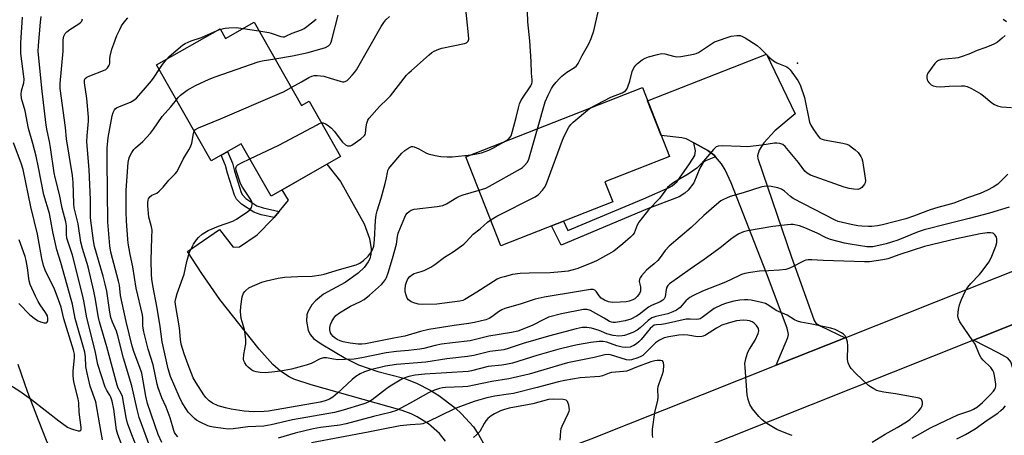
# Model space of a CAD drawing. Units: inches. Extents: x 1261768 to 1267768, y 561450 to 565451.
# Drawn here: x 1263583 to 1263930, y 563224 to 563371 of the extents above; entities that cross this region are included whole.
import ezdxf

# ---------------------------------------------------------------- set-up
doc = ezdxf.new("R2010")
doc.units = ezdxf.units.IN
doc.header["$MEASUREMENT"] = 0
for name, color, linetype in [('BLDG-Footprint', 5, 'Continuous'), ('ELEV-Spot Elevation', 7, 'Continuous'), ('TRANS-Driveway', 251, 'Continuous'), ('TRANS-Non Street Sidewalk', 7, 'Continuous'), ('TRANS-Road', 130, 'Continuous'), ('Undefined', 1, 'Continuous')]:
    doc.layers.add(name, color=color, linetype=linetype)

msp = doc.modelspace()

# ---------------------------------------------------------------- linework, layer by layer
at = {"layer": 'BLDG-Footprint'}
for points, elevation in [([(1263665.45, 563369.93), (1263682.17, 563340.58), (1263684.81, 563342.09), (1263695.93, 563322.58), (1263671.45, 563308.62), (1263660.9, 563327.12), (1263650.38, 563321.12), (1263631.14, 563354.86), (1263653.51, 563367.61), (1263655.44, 563364.23)], 459.59), ([(1263791.71, 563306.65), (1263752.36, 563291.17), (1263740.05, 563322.45), (1263802.18, 563346.9), (1263811.73, 563322.63), (1263788.94, 563313.67)], 468.57)]:
    msp.add_lwpolyline(points, close=True, dxfattribs=dict(at, elevation=elevation))
at = {"layer": 'ELEV-Spot Elevation'}
msp.add_point((1263856.76, 563355.55, 467.87), dxfattribs=at)
at = {"layer": 'TRANS-Driveway'}
for points in [[(1263873.55, 563258.7), (1263849.21, 563249.01), (1263853.36, 563258.84), (1263853.58, 563259.9), (1263853.17, 563262.07), (1263845.79, 563281.52), (1263833.42, 563313.28), (1263831.29, 563317.89), (1263829.95, 563320.06), (1263827.85, 563322.53), (1263827.43, 563323.02), (1263825.25, 563324.73), (1263820.45, 563327.3), (1263820.25, 563327.41), (1263817.57, 563328.8), (1263816.04, 563329.21), (1263808.82, 563330.03), (1263804, 563342.27), (1263845.86, 563358.63), (1263855.99, 563337.64), (1263848.75, 563331.68), (1263844.94, 563327.37), (1263843.29, 563324.83), (1263842.69, 563322.82), (1263842.8, 563321.84), (1263854.68, 563287.15), (1263861.92, 563266.84), (1263862.57, 563264.75), (1263863.17, 563263.81), (1263865.01, 563262.83)], [(1263971.28, 563201.49), (1263973.43, 563196.08), (1263975.39, 563191.16), (1263974.68, 563190.89), (1263974.97, 563190.13), (1263953.55, 563181.86), (1263931.8, 563250.19), (1263930.82, 563251.55), (1263927.59, 563253.27), (1263918.71, 563257.86), (1263946.99, 563269.14), (1263944.56, 563262.5), (1263941.15, 563252.93), (1263941.06, 563252.06), (1263941.6, 563250.31), (1263947.41, 563237.43), (1263952.14, 563226.44), (1263954.47, 563221.49), (1263955.87, 563219.15), (1263958.52, 563216.07), (1263964.56, 563211.4), (1263967.18, 563209.23), (1263968.94, 563206.89)]]:
    msp.add_lwpolyline(points, close=True, dxfattribs=at)
msp.add_lwpolyline([(1263732.84, 563222.3), (1263730.75, 563224.92), (1263726.91, 563228.35), (1263722.88, 563230.89), (1263720.81, 563231.91), (1263717.56, 563233.13), (1263685.61, 563242.08), (1263679.45, 563244.13), (1263677.83, 563244.92), (1263674.83, 563246.9), (1263672.11, 563249.29), (1263667.26, 563254.72), (1263653.38, 563272.2), (1263647.04, 563281.33), (1263642.03, 563289.07), (1263653.31, 563296.82), (1263658.09, 563290.67), (1263660.37, 563290.78), (1263666.52, 563295), (1263672.24, 563300.74), (1263672.5, 563301.05), (1263674.32, 563303.22), (1263677.64, 563307.19), (1263675.34, 563310.84), (1263691.12, 563319.84), (1263695.88, 563313.74), (1263704.23, 563298.9), (1263706.08, 563293.76), (1263706.7, 563290.08), (1263706.61, 563288.23), (1263706.18, 563286.54), (1263705.68, 563285.47), (1263704.23, 563283.49), (1263702.09, 563281.49), (1263697.52, 563278.23), (1263689.88, 563274.08), (1263687.04, 563271.73), (1263685.85, 563270.34), (1263684.36, 563267.89), (1263684, 563266.81), (1263683.96, 563264.6), (1263684.47, 563261.31), (1263685.28, 563259.73), (1263686.44, 563258.44), (1263689.09, 563256.57), (1263697.77, 563251.44), (1263702.26, 563249.2), (1263708.99, 563246.88), (1263718.21, 563244.44), (1263722.67, 563242.75), (1263727.43, 563240.27), (1263730.46, 563238.39), (1263736.23, 563234.06), (1263738.53, 563231.95), (1263742.68, 563227.38), (1263744.52, 563224.58), (1263746.7, 563220.64)], dxfattribs=at)
at = {"layer": 'TRANS-Non Street Sidewalk'}
for points in [[(1263674.32, 563303.22), (1263672.5, 563301.05), (1263667.92, 563302.1), (1263665.37, 563302.99), (1263661.02, 563305.86), (1263659.29, 563307.62), (1263658.58, 563308.94), (1263656.13, 563316.73), (1263655.43, 563319.44), (1263653.86, 563323.11), (1263656.07, 563324.37), (1263657.83, 563320.26), (1263658.55, 563317.43), (1263660.92, 563309.92), (1263661.35, 563309.13), (1263662.63, 563307.82), (1263666.5, 563305.27), (1263668.62, 563304.53)], [(1263827.85, 563322.53), (1263824.33, 563321.08), (1263823.5, 563320.44), (1263822.36, 563318.51), (1263820.32, 563313.31), (1263818.33, 563310.72), (1263817.15, 563309.63), (1263815.12, 563308.44), (1263803.99, 563304.16), (1263773.52, 563291.39), (1263770.17, 563298.18), (1263774.39, 563299.84), (1263775.97, 563296.53), (1263802.53, 563307.66), (1263811.56, 563311.67), (1263812.62, 563312.25), (1263814.44, 563313.83), (1263818.8, 563320.03), (1263820.65, 563322.92), (1263820.91, 563324.57), (1263820.25, 563327.41), (1263820.45, 563327.3), (1263825.25, 563324.73), (1263827.43, 563323.02)]]:
    msp.add_lwpolyline(points, close=True, dxfattribs=at)
at = {"layer": 'TRANS-Road'}
for points in [[(1263946.99, 563269.14), (1263918.71, 563257.86), (1263818.83, 563218), (1263793.62, 563207.94), (1263743.17, 563187.81), (1263654.99, 563150.27), (1263652.63, 563161.09), (1263649.86, 563173.83), (1263732.39, 563204.09), (1263760.61, 563214.44), (1263784.1, 563223.05), (1263849.21, 563249.01), (1263873.55, 563258.7), (1263959.11, 563292.81)], [(1263582.29, 563249.43), (1263585.75, 563239.58), (1263589.45, 563229.82), (1263592.33, 563222.67), (1263595.43, 563215.6), (1263598.75, 563208.64), (1263602.27, 563201.77), (1263606.01, 563195.02), (1263609.95, 563188.39), (1263595.51, 563183.54), (1263592.24, 563182.44), (1263580.24, 563178.4)]]:
    msp.add_lwpolyline(points, dxfattribs=at)
at = {"layer": 'Undefined'}
for p, q in [((1263652.54, 563367.06, 456), (1263653.61, 563367.44, 456)), ((1263661.59, 563367.73, 456), (1263667.17, 563366.91, 456))]:
    msp.add_line(p, q, dxfattribs=at)
for points, elevation in [([(1263689.17, 563334.44), (1263689.84, 563334.45), (1263690.6, 563334.16), (1263691.57, 563333.53), (1263692.72, 563332.61), (1263693.69, 563331.54), (1263696.63, 563327.66), (1263697.62, 563326.71), (1263698.36, 563326.38), (1263698.87, 563326.31), (1263699.38, 563326.38), (1263699.88, 563326.61), (1263703.01, 563328.85), (1263704.29, 563329.99), (1263704.55, 563330.4), (1263704.7, 563330.86), (1263704.91, 563333.09), (1263705.19, 563334.39), (1263705.57, 563335.37), (1263706.03, 563336.09), (1263709.58, 563340.28), (1263712.47, 563342.89), (1263713.48, 563343.93), (1263719.18, 563351.25), (1263719.96, 563352.13), (1263720.83, 563352.95), (1263727.15, 563358.48), (1263728.08, 563359.22), (1263728.84, 563359.68), (1263730.46, 563360.41), (1263731.57, 563360.77), (1263739.51, 563362.41), (1263740.27, 563362.71), (1263740.63, 563362.98), (1263740.86, 563363.29), (1263741.05, 563363.98), (1263741, 563365.43), (1263739.95, 563375.74)], 462), ([(1263753.27, 563327.65), (1263755, 563328.74), (1263755.54, 563329.27), (1263755.95, 563329.92), (1263756.49, 563331.56), (1263757.75, 563336.38), (1263758.5, 563339.77), (1263758.92, 563341.13), (1263759.37, 563342.18), (1263759.93, 563343.18), (1263762.91, 563347.56), (1263763.26, 563348.32), (1263763.39, 563348.84), (1263763.42, 563349.67), (1263763.17, 563351.99), (1263763.02, 563356.04), (1263762.58, 563363.41), (1263761.82, 563370.01), (1263761.69, 563373.74)], 464), ([(1263765.25, 563332.36), (1263767.98, 563341.87), (1263769.03, 563344.27), (1263770.22, 563346.57), (1263770.81, 563347.49), (1263771.85, 563348.81), (1263772.96, 563350.08), (1263773.78, 563350.87), (1263775.55, 563352.31), (1263778.29, 563353.91), (1263779.01, 563354.53), (1263779.55, 563355.34), (1263780.99, 563358.16), (1263783.32, 563362.27), (1263784.09, 563364.16), (1263785.03, 563366.92), (1263786.57, 563373.59)], 466), ([(1263612.14, 563222.73), (1263611.6, 563225.31), (1263609.76, 563236.17), (1263607.75, 563241.66), (1263606.56, 563246.84), (1263606.29, 563248.57), (1263606.14, 563251.94), (1263605.86, 563253.59), (1263602.54, 563265.55), (1263601.55, 563270.5), (1263601.12, 563272.22), (1263597.51, 563285.21), (1263596.08, 563289.65), (1263594.67, 563296.04), (1263593.47, 563302.52), (1263591.43, 563309.06), (1263589.6, 563318.68), (1263588.72, 563322.71), (1263587.57, 563327.18), (1263586.05, 563332.44), (1263584.86, 563338.71), (1263583.62, 563343.1), (1263583.47, 563344.55), (1263583.55, 563345.71), (1263584.42, 563348.62), (1263584.55, 563349.69), (1263584.47, 563350.82), (1263583.42, 563358.92), (1263583.35, 563360.35), (1263583.4, 563362.62), (1263583.93, 563371.73)], 448), ([(1263622.14, 563212.68), (1263617.55, 563224.57), (1263617.07, 563226.26), (1263616.14, 563233.55), (1263615.48, 563236.37), (1263615.07, 563237.73), (1263614.74, 563238.51), (1263613.64, 563240.1), (1263613.07, 563241.31), (1263610.48, 563249.34), (1263609.56, 563254.17), (1263606.62, 563265.7), (1263605.51, 563271.79), (1263605.05, 563273.83), (1263601.54, 563287.78), (1263599.56, 563293.78), (1263599.39, 563295.2), (1263599.41, 563298.12), (1263599.21, 563299.59), (1263597.95, 563304.44), (1263597, 563309.21), (1263595.45, 563315.25), (1263595.12, 563316.81), (1263593.83, 563325.79), (1263593.47, 563327.83), (1263592.62, 563331.61), (1263592.3, 563333.65), (1263590.91, 563345.65), (1263589.53, 563359.57), (1263589.6, 563361.71), (1263590.25, 563369.97), (1263590.48, 563371.89)], 450), ([(1263625.37, 563217.09), (1263622.43, 563224.46), (1263620.96, 563228.6), (1263620.49, 563230.6), (1263619.12, 563237.97), (1263618.73, 563239.03), (1263617.68, 563240.96), (1263617.29, 563242), (1263613.67, 563255.52), (1263611.08, 563264.29), (1263610.73, 563265.87), (1263609.58, 563272.84), (1263609.12, 563275.15), (1263607.04, 563283.73), (1263605.09, 563290.19), (1263604.51, 563292.41), (1263603.57, 563298.83), (1263602.18, 563304.51), (1263602.05, 563305.97), (1263601.75, 563313.59), (1263601.55, 563315.93), (1263599.42, 563328.83), (1263599.14, 563332.82), (1263597.21, 563346.59), (1263597.21, 563348.38), (1263598.22, 563359.74), (1263598.3, 563363.69), (1263598.54, 563364.98), (1263598.94, 563365.9), (1263599.51, 563366.51), (1263600.66, 563367.38), (1263603.83, 563369.41), (1263604.47, 563369.94), (1263604.8, 563370.34), (1263605.09, 563371.11)], 452), ([(1263629.57, 563218.18), (1263625.04, 563230.67), (1263624.27, 563233.45), (1263622.45, 563241.83), (1263619.5, 563251.52), (1263617.57, 563259.42), (1263617, 563261.1), (1263615.63, 563264.27), (1263615.11, 563265.81), (1263614.73, 563267.71), (1263613.6, 563275.1), (1263613.06, 563277.66), (1263612.36, 563280.48), (1263609.29, 563290.94), (1263608.97, 563292.86), (1263607.92, 563300.99), (1263607.86, 563307.27), (1263607.43, 563317.97), (1263606.65, 563327.77), (1263606.71, 563329.88), (1263607.14, 563335.02), (1263607.15, 563336.47), (1263606.58, 563343), (1263605.81, 563348.56), (1263605.83, 563349.64), (1263606.02, 563350.08), (1263606.62, 563350.57), (1263607.68, 563351.04), (1263612.49, 563352.86), (1263613.25, 563353.29), (1263613.88, 563353.88), (1263614.38, 563354.57), (1263614.59, 563355.07), (1263614.66, 563355.5), (1263614.66, 563357.09), (1263614.79, 563357.93), (1263615.46, 563360.45), (1263616.08, 563362.36), (1263617.2, 563365.27), (1263618.17, 563367.4), (1263618.85, 563368.69), (1263619.69, 563369.9), (1263621.01, 563371.49)], 454), ([(1263667.17, 563366.91), (1263670.61, 563366.36), (1263671.47, 563366.12), (1263674.85, 563364.92), (1263675.68, 563364.76), (1263676.2, 563364.8), (1263676.93, 563365.07), (1263678.9, 563366.02), (1263682.12, 563367.21), (1263683.14, 563367.72), (1263684.09, 563368.4), (1263687.3, 563371.03)], 456), ([(1263672.78, 563357.07), (1263679.02, 563358.1), (1263684.48, 563359.28), (1263690.57, 563360.99), (1263691.72, 563361.6), (1263692.24, 563362.15), (1263692.58, 563362.9), (1263692.83, 563363.73), (1263695.12, 563372.37)], 458), ([(1263678.56, 563346.92), (1263682.17, 563348.92), (1263684.78, 563350.47), (1263685.79, 563350.92), (1263686.58, 563351.13), (1263687.73, 563351.16), (1263690.07, 563350.87), (1263692.25, 563350.26), (1263695.79, 563349.1), (1263696.61, 563348.92), (1263697.11, 563348.9), (1263697.57, 563348.98), (1263698.25, 563349.34), (1263698.88, 563349.93), (1263700.06, 563351.27), (1263700.81, 563352.2), (1263701.47, 563353.19), (1263710.16, 563368.36), (1263711.1, 563369.87), (1263711.86, 563370.76), (1263713.14, 563371.96)], 460), ([(1263929.21, 563370.99), (1263930.35, 563370.15)], 466), ([(1263634.59, 563356.83), (1263635.62, 563357.88), (1263640.27, 563361.79), (1263641.18, 563362.41), (1263643.35, 563363.37), (1263646.91, 563364.59), (1263652.54, 563367.06)], 456), ([(1263653.61, 563367.44), (1263655.25, 563367.87), (1263656.64, 563367.99), (1263659.17, 563368.01), (1263661.59, 563367.73)], 456), ([(1263783.49, 563339.54), (1263784.11, 563339.92), (1263786.15, 563340.88), (1263791.03, 563343.48), (1263795.04, 563345.09), (1263796.21, 563345.74), (1263796.72, 563346.36), (1263797.07, 563347.14), (1263797.71, 563349.12), (1263798.61, 563352.54), (1263799.19, 563353.84), (1263799.84, 563354.75), (1263800.47, 563355.36), (1263802.12, 563356.64), (1263803.12, 563357.25), (1263804.34, 563357.69), (1263807.47, 563358.6), (1263808.86, 563358.87), (1263810.02, 563358.76), (1263813.14, 563357.93), (1263814.28, 563357.78), (1263815.72, 563357.89), (1263820.31, 563358.62), (1263821.13, 563358.9), (1263821.89, 563359.31), (1263827.55, 563363.06), (1263833.44, 563364.96), (1263835.45, 563365.27), (1263836.57, 563365.22), (1263837.35, 563364.94), (1263838.37, 563364.39), (1263842.58, 563361.76), (1263843.89, 563360.6), (1263846.97, 563357.42), (1263848.31, 563356.3), (1263849.54, 563355.57), (1263852.97, 563354.16), (1263853.56, 563353.76), (1263854.14, 563353.19), (1263856.88, 563349.36), (1263857.32, 563348.6), (1263857.8, 563347.51), (1263859.17, 563343.4), (1263861.04, 563334.7), (1263861.48, 563333.65), (1263862.41, 563332.15), (1263864.08, 563329.73), (1263864.65, 563329.11), (1263865.1, 563328.81), (1263866.16, 563328.47), (1263872.76, 563327.28), (1263874.15, 563326.92), (1263874.91, 563326.54), (1263875.63, 563326.04), (1263877.02, 563324.94), (1263878.11, 563323.96), (1263878.62, 563323.31), (1263879.03, 563322.62), (1263879.36, 563321.89), (1263879.61, 563321.08), (1263880.59, 563315.02), (1263880.67, 563314.16), (1263880.59, 563313.35), (1263880.39, 563312.88), (1263879.93, 563312.22), (1263879.38, 563311.62), (1263878.76, 563311.15), (1263878.03, 563310.95), (1263876.63, 563311.03), (1263874.91, 563311.32), (1263873.23, 563311.8), (1263861.39, 563316.02), (1263860.15, 563316.76), (1263859.37, 563317.48), (1263857.14, 563320.48), (1263852.45, 563326.1), (1263851.6, 563326.82), (1263850.59, 563327.18), (1263849.51, 563327.33), (1263848.67, 563327.3), (1263844.18, 563326.55), (1263839.2, 563326.04), (1263836.64, 563326.07), (1263830.24, 563326.38), (1263828.83, 563326.27), (1263828.14, 563325.97), (1263827.14, 563325.12), (1263822.94, 563320.14), (1263821.36, 563318.54), (1263818.31, 563316.36), (1263813.21, 563313.43), (1263811.82, 563312.42), (1263810.98, 563311.67), (1263808.21, 563307.75), (1263804.29, 563303.79), (1263802.15, 563301.06), (1263800.96, 563299.42), (1263800.36, 563298.45), (1263799.22, 563295.61), (1263798.75, 563294.95), (1263797.95, 563294.13), (1263795.31, 563291.81), (1263792.11, 563289.26), (1263790.27, 563288.14), (1263785.97, 563285.81), (1263783.52, 563284.73), (1263779.14, 563283.04), (1263777.37, 563282.49), (1263775.98, 563282.2), (1263773.67, 563281.9), (1263769.68, 563281.63), (1263762.27, 563281.54), (1263759.08, 563281.31), (1263756.47, 563281.02), (1263753.46, 563280.23), (1263752.11, 563279.8), (1263751.07, 563279.33), (1263743.85, 563274.77), (1263739.62, 563272.23), (1263738.93, 563271.89), (1263737.87, 563271.57), (1263729.84, 563270.59), (1263724.83, 563270.4), (1263723.4, 563270.54), (1263722.02, 563270.86), (1263720.74, 563271.41), (1263719.88, 563272.04), (1263719.42, 563272.73), (1263718.97, 563273.78), (1263718.66, 563274.89), (1263718.61, 563275.75), (1263718.8, 563277.22), (1263719.11, 563278.37), (1263719.59, 563279.43), (1263720.25, 563280.32), (1263720.88, 563280.8), (1263721.82, 563281.31), (1263724.28, 563282.05), (1263725.35, 563282.47), (1263727.65, 563283.64), (1263729.13, 563284.52), (1263732.53, 563287.12), (1263735.56, 563289.05), (1263739.27, 563291.75), (1263740.13, 563292.5), (1263742.62, 563295.19), (1263745.04, 563297.09), (1263747.68, 563299.5), (1263748.77, 563300.29)], 468), ([(1263929.87, 563365.28), (1263928.79, 563364.26), (1263927.14, 563362.95), (1263926.16, 563362.32), (1263924.87, 563361.72), (1263922.76, 563360.89), (1263920.01, 563359.95), (1263917.08, 563358.62), (1263914.36, 563357.67), (1263913.26, 563357.38), (1263912.4, 563357.24), (1263907.45, 563356.75), (1263906.37, 563356.43), (1263905.7, 563355.96), (1263905.12, 563355.32), (1263902.69, 563351.98), (1263902.43, 563351.47), (1263902.29, 563350.95), (1263902.27, 563350.42), (1263902.4, 563349.63), (1263902.62, 563349.13), (1263902.94, 563348.67), (1263903.76, 563347.9), (1263904.5, 563347.52), (1263905.52, 563347.28), (1263907.04, 563347.18), (1263910.1, 563347.38), (1263914.45, 563347.5), (1263915.6, 563347.47), (1263916.44, 563347.31), (1263918.03, 563346.6), (1263921.33, 563344.67), (1263922.26, 563344), (1263925.18, 563341.53), (1263926.12, 563340.96), (1263927.17, 563340.47), (1263928.57, 563340.15), (1263932.07, 563339.92)], 466), ([(1263632.08, 563353.22), (1263633.23, 563354.98), (1263634.59, 563356.83)], 456), ([(1263638.13, 563342.6), (1263638.92, 563343.56), (1263639.56, 563344.18), (1263641.93, 563345.96), (1263644.89, 563347.62), (1263649.61, 563349.87), (1263651.82, 563350.71), (1263666.93, 563355.98), (1263668.35, 563356.33), (1263672.78, 563357.07)], 458), ([(1263633, 563221.81), (1263631.77, 563224.62), (1263627.95, 563235.55), (1263627.32, 563238.15), (1263625.91, 563246.23), (1263625.28, 563248.29), (1263623.28, 563253.53), (1263622.62, 563255.79), (1263620.48, 563264.49), (1263618.99, 563270.91), (1263618.51, 563273.67), (1263618.06, 563277.31), (1263617.8, 563278.67), (1263615.03, 563288.87), (1263614.69, 563291.1), (1263614.05, 563299.52), (1263613.75, 563321.13), (1263613.77, 563325.59), (1263614.17, 563329.31), (1263615.56, 563336.91), (1263615.83, 563338.05), (1263616.3, 563339.03), (1263616.63, 563339.43), (1263617.06, 563339.77), (1263618.1, 563340.27), (1263621.99, 563341.76), (1263623.2, 563342.46), (1263624.07, 563343.15), (1263627.3, 563346.76), (1263629.31, 563349.21), (1263630.36, 563350.58), (1263632.08, 563353.22)], 456), ([(1263644.44, 563331.54), (1263644.91, 563332.12), (1263645.89, 563332.7), (1263653.67, 563335.85), (1263674.45, 563344.79), (1263675.8, 563345.42), (1263678.56, 563346.92)], 460), ([(1263638.61, 563223.79), (1263637.89, 563224.62), (1263637.5, 563225.31), (1263637.2, 563226.09), (1263635.94, 563230.52), (1263635.29, 563232.39), (1263634.54, 563234.22), (1263632.95, 563237.57), (1263631.67, 563241.02), (1263631.31, 563242.42), (1263629.91, 563249.19), (1263628.25, 563254.74), (1263626.61, 563260.85), (1263626.32, 563262.81), (1263626.28, 563265.69), (1263626.17, 563266.85), (1263623.95, 563276.23), (1263622.78, 563283.69), (1263621.89, 563288.03), (1263621.19, 563292.07), (1263621.01, 563293.51), (1263620.54, 563299.77), (1263620.4, 563303.05), (1263620.42, 563310.75), (1263621.17, 563320.5), (1263621.38, 563321.65), (1263621.67, 563322.47), (1263622.45, 563324.05), (1263623.09, 563325.02), (1263623.69, 563325.64), (1263626.37, 563327.94), (1263628.99, 563330.82), (1263630.08, 563332.2), (1263633.08, 563336.69), (1263636.22, 563340.11), (1263638.13, 563342.6)], 458), ([(1263748.77, 563300.29), (1263750.97, 563301.54), (1263764.36, 563308.4), (1263765.54, 563309.26), (1263766.99, 563310.75), (1263767.73, 563311.68), (1263768.29, 563312.71), (1263774.09, 563328.36), (1263774.8, 563330.01), (1263776.27, 563332.95), (1263776.94, 563333.92), (1263777.78, 563334.74), (1263783.49, 563339.54)], 468), ([(1263883.06, 563221.95), (1263887.57, 563224.75), (1263891.83, 563227.06), (1263895.15, 563229.05), (1263896.28, 563229.91), (1263897.43, 563230.95), (1263899.42, 563232.95), (1263900.32, 563234.01), (1263900.58, 563234.48), (1263900.75, 563235.26), (1263900.75, 563236.06), (1263900.57, 563236.77), (1263900.45, 563236.96), (1263900.06, 563237.25), (1263899.56, 563237.44), (1263898.42, 563237.7), (1263891.22, 563238.97), (1263887.11, 563239.54), (1263885.47, 563239.86), (1263884.67, 563240.15), (1263883.64, 563240.67), (1263882.4, 563241.41), (1263881.71, 563241.92), (1263877.13, 563246.25), (1263875.64, 563247.9), (1263875.02, 563248.84), (1263874.56, 563249.9), (1263874.34, 563251.01), (1263874.46, 563255.92), (1263874.31, 563257.34), (1263873.89, 563258.71), (1263873.53, 563259.45), (1263872.98, 563260.03), (1263872.28, 563260.48), (1263869.97, 563261.63), (1263868.46, 563262.12), (1263861.78, 563263.54), (1263857.89, 563264.24), (1263856.81, 563264.53), (1263855.76, 563265.02), (1263853.12, 563266.66), (1263849.21, 563268.35), (1263846.72, 563270.13), (1263845.51, 563270.75), (1263844.12, 563271.14), (1263840.4, 563271.91), (1263839.26, 563272.07), (1263838.12, 563272.1), (1263836.41, 563271.96), (1263834.38, 563271.56), (1263831.78, 563270.95), (1263830.14, 563270.37), (1263827.42, 563268.99), (1263825.99, 563268), (1263823.24, 563265.87), (1263822.51, 563265.44), (1263822.07, 563265.27), (1263821.11, 563265.12), (1263818.98, 563265.31), (1263817.59, 563265.26), (1263810.3, 563263.66), (1263808.87, 563263.44), (1263807.12, 563263.3), (1263806.35, 563263.11), (1263805.68, 563262.71), (1263804.86, 563261.95), (1263801.77, 563258.15), (1263800.96, 563257.28), (1263800.08, 563256.57), (1263799.13, 563255.96), (1263798.38, 563255.6), (1263797.82, 563255.43), (1263796.38, 563255.26), (1263795, 563255.41), (1263793.11, 563255.9), (1263789.7, 563257.16), (1263788.3, 563257.41), (1263786.95, 563257.36), (1263784.06, 563257.07), (1263779.35, 563256.26), (1263777.62, 563255.9), (1263772.35, 563254.56), (1263764.97, 563252.47), (1263756.4, 563249.82), (1263754.12, 563249.28), (1263752.66, 563249.06), (1263747.91, 563248.56), (1263742.02, 563247.05), (1263740.83, 563246.83), (1263725.54, 563245.83), (1263722.15, 563245.5), (1263719.95, 563245.05), (1263718.56, 563244.61), (1263717.48, 563244.13), (1263713.37, 563241.71), (1263712.18, 563240.85), (1263707.09, 563236.83), (1263705.88, 563236.08), (1263704.86, 563235.65), (1263703.73, 563235.29), (1263696.81, 563233.22), (1263693.73, 563232.43), (1263678.99, 563229.85), (1263671.46, 563228.05), (1263668.96, 563227.61), (1263663.3, 563227.28), (1263658.09, 563226.63), (1263656.36, 563226.54), (1263654.63, 563226.69), (1263651.16, 563227.18), (1263650.02, 563227.4), (1263649.18, 563227.67), (1263646.46, 563228.92), (1263645.17, 563229.66), (1263644.52, 563230.21), (1263643.3, 563231.44), (1263642.33, 563232.51), (1263641.65, 563233.42), (1263640.17, 563235.8), (1263639.08, 563238.04), (1263636.1, 563245.02), (1263635.2, 563247.79), (1263633.15, 563257.3), (1263632.42, 563262.68), (1263631.41, 563269.19), (1263629.87, 563277.09), (1263629.53, 563279.41), (1263629.37, 563281.17), (1263629.23, 563285.96), (1263629.53, 563294.01), (1263629.56, 563296.68), (1263629.4, 563297.84), (1263628.61, 563300.4), (1263628.41, 563301.26), (1263628.12, 563305.16), (1263628.09, 563306.35), (1263628.17, 563307.21), (1263628.33, 563307.71), (1263628.75, 563308.35), (1263629.5, 563309.01), (1263631.19, 563309.68), (1263632.08, 563310.34), (1263633.46, 563311.8), (1263635.5, 563314.29), (1263637.67, 563316.48), (1263638.36, 563317.35), (1263640.46, 563321.69), (1263642.56, 563324.92), (1263643.13, 563325.95), (1263643.54, 563327.27), (1263644.11, 563330.66), (1263644.44, 563331.54)], 460), ([(1263663.97, 563321.73), (1263674.21, 563326.57), (1263687.63, 563333.8), (1263688.42, 563334.19), (1263689.17, 563334.44)], 462), ([(1263744.67, 563310.71), (1263747.08, 563311.49), (1263748.4, 563312.11), (1263759.21, 563318.21), (1263759.95, 563318.69), (1263760.6, 563319.26), (1263761.67, 563320.6), (1263762.16, 563321.66), (1263765.25, 563332.36)], 466), ([(1263741.84, 563323.16), (1263743.22, 563323.38), (1263745.49, 563323.94), (1263748.11, 563324.84), (1263749.53, 563325.52), (1263753.27, 563327.65)], 464), ([(1263578.24, 563243.01), (1263583.04, 563239.86), (1263587.12, 563236.91), (1263596.75, 563229.47), (1263599.83, 563227.25), (1263600.82, 563226.72), (1263601.94, 563226.33), (1263603.6, 563225.91), (1263604.26, 563225.91), (1263604.41, 563225.99), (1263604.57, 563226.32), (1263604.59, 563227.07), (1263603.95, 563232.45), (1263603.8, 563235.8), (1263603.53, 563237.24), (1263602.08, 563243.23), (1263601.81, 563245.28), (1263601.8, 563247.04), (1263602.32, 563251.64), (1263602.25, 563252.95), (1263601.88, 563254.34), (1263598.49, 563265.36), (1263597.52, 563269.47), (1263596.2, 563273.38), (1263595.24, 563275.86), (1263591.96, 563282.5), (1263591.31, 563284.14), (1263590.71, 563286.7), (1263589.26, 563295.17), (1263586.93, 563304.91), (1263584.2, 563318.02), (1263583.54, 563320.23), (1263580.82, 563327.42)], 446), ([(1263931.22, 563304.78), (1263924.3, 563302.62), (1263917.17, 563300.7), (1263909.66, 563298.9), (1263901.4, 563296.79), (1263899.27, 563296.05), (1263892.03, 563293.16), (1263889.83, 563292.36), (1263887.97, 563291.82), (1263883.27, 563290.81), (1263882.1, 563290.71), (1263881.21, 563290.75), (1263875.3, 563291.66), (1263873.25, 563292.05), (1263868.4, 563293.31), (1263866.8, 563293.89), (1263863.66, 563295.62), (1263859.37, 563297.49), (1263857.43, 563298.14), (1263855.28, 563298.58), (1263854.45, 563298.63), (1263853.29, 563298.56), (1263848.08, 563297.94), (1263839.15, 563296.35), (1263837.73, 563296.01), (1263836.11, 563295.35), (1263834.47, 563294.31), (1263833.12, 563293.31), (1263830, 563290.71), (1263828.61, 563289.66), (1263823.86, 563286.27), (1263819, 563282.95), (1263811.7, 563277.73), (1263811.14, 563277.14), (1263810.78, 563276.51), (1263810.55, 563275.67), (1263810.12, 563273.11), (1263809.8, 563272.42), (1263809.3, 563271.93), (1263808.37, 563271.39), (1263805.33, 563270.05), (1263804.36, 563269.54), (1263803.2, 563268.7), (1263801.03, 563266.89), (1263800.12, 563266.28), (1263798.14, 563265.32), (1263796.13, 563264.65), (1263792.67, 563264.06), (1263791.82, 563264.06), (1263791.33, 563264.17), (1263790.62, 563264.46), (1263788.76, 563265.67), (1263783.86, 563268.28), (1263782.68, 563268.7), (1263781.45, 563268.72), (1263773.74, 563267.19), (1263769.17, 563265.92), (1263767.44, 563265.21), (1263763.63, 563263.13), (1263759.9, 563261.64), (1263758.28, 563261.08), (1263756.1, 563260.61), (1263748.08, 563259.31), (1263741.59, 563257.61), (1263735.36, 563256.96), (1263731.45, 563256.42), (1263729.26, 563255.99), (1263725.26, 563254.94), (1263723.85, 563254.66), (1263719.78, 563254.23), (1263715.57, 563253.91), (1263711.94, 563253.43), (1263703.38, 563251.63), (1263700.74, 563251.17), (1263697.57, 563251), (1263694.98, 563250.97), (1263693.41, 563251.15), (1263690.95, 563251.69), (1263689.95, 563251.68), (1263688.71, 563251.25), (1263685.55, 563249.6), (1263683.85, 563249.03), (1263678.63, 563247.7), (1263674.82, 563247), (1263671.67, 563246.55), (1263669.37, 563246.4), (1263667.65, 563246.51), (1263666.23, 563246.69), (1263665.41, 563246.93), (1263664.64, 563247.31), (1263663.38, 563248.34), (1263662.84, 563248.96), (1263662.22, 563249.87), (1263661.9, 563250.61), (1263661.79, 563251.14), (1263661.85, 563252.78), (1263662.53, 563256.57), (1263662.6, 563258.01), (1263662.38, 563259.96), (1263662.08, 563261.62), (1263661.23, 563264.39), (1263660.98, 563265.48), (1263660.7, 563267.95), (1263660.82, 563269.69), (1263661.32, 563273.18), (1263661.79, 563274.39), (1263662.21, 563275.03), (1263662.58, 563275.42), (1263663.66, 563276.26), (1263664.89, 563276.96), (1263668.2, 563278.3), (1263669.9, 563278.83), (1263673.97, 563279.73), (1263676.24, 563280.05), (1263680.92, 563280.3), (1263685.87, 563280.4), (1263689.09, 563280.85), (1263690.2, 563281.14), (1263695.51, 563282.82), (1263701.45, 563284.38), (1263702.72, 563285), (1263704.05, 563285.99), (1263705.58, 563287.48), (1263706.58, 563288.68), (1263707.12, 563289.65), (1263707.59, 563291), (1263707.88, 563293.2), (1263708.22, 563300.06), (1263708.5, 563302.01), (1263708.81, 563303.41), (1263710.23, 563307.94), (1263711.6, 563313.03), (1263712.09, 563315.03), (1263712.41, 563316.97), (1263712.6, 563317.66), (1263712.93, 563318.32), (1263713.36, 563318.93), (1263717.49, 563323.77), (1263718.54, 563324.72), (1263719.91, 563325.66), (1263720.85, 563326.09), (1263721.35, 563326.13), (1263721.87, 563326.02), (1263723.45, 563325.34), (1263725.96, 563323.94), (1263726.73, 563323.58), (1263729.27, 563322.93), (1263731.21, 563322.64), (1263733.44, 563322.46), (1263735.22, 563322.46), (1263741.84, 563323.16)], 464), ([(1263897.18, 563223.32), (1263903.57, 563226.95), (1263906.77, 563228.53), (1263913.23, 563231.54), (1263914.58, 563232.07), (1263917.72, 563233.05), (1263918.77, 563233.54), (1263920.08, 563234.43), (1263921.83, 563235.9), (1263924.73, 563238.69), (1263925.81, 563239.94), (1263926.22, 563240.64), (1263926.42, 563241.13), (1263926.52, 563241.75), (1263926.52, 563242.31), (1263926.08, 563245.42), (1263925.83, 563246.44), (1263925.56, 563247.15), (1263924.86, 563248.21), (1263922.1, 563250.8), (1263921.39, 563251.68), (1263920.88, 563252.71), (1263919.3, 563256.45), (1263918.53, 563257.68), (1263913.92, 563264.37), (1263913.42, 563265.36), (1263913.25, 563266.44), (1263913.44, 563268.7), (1263913.73, 563270.38), (1263914.44, 563272.23), (1263915.78, 563275.06), (1263916.73, 563276.51), (1263917.78, 563277.9), (1263920.86, 563281.05), (1263921.82, 563282.16), (1263924.06, 563285.31), (1263924.95, 563286.83), (1263926.53, 563291.05), (1263926.89, 563292.34), (1263926.98, 563293.11), (1263926.92, 563293.62), (1263926.75, 563294.13), (1263926.39, 563294.82), (1263925.88, 563295.39), (1263925.47, 563295.61), (1263924.68, 563295.75), (1263923.5, 563295.72), (1263921.02, 563295.39), (1263912.69, 563293.59), (1263901.48, 563290.92), (1263892.81, 563288.08), (1263888.55, 563286.55), (1263886.83, 563286.13), (1263882.11, 563285.52), (1263880.34, 563285.42), (1263865.77, 563285.98), (1263861.82, 563286.22), (1263860.46, 563286.18), (1263859.67, 563286.04), (1263859.13, 563285.85), (1263854.5, 563283.44), (1263853.72, 563283.11), (1263852.63, 563282.83), (1263850.4, 563282.5), (1263846.52, 563282.35), (1263843.4, 563282.14), (1263840.19, 563281.73), (1263838.18, 563281.32), (1263837.07, 563280.99), (1263836.07, 563280.58), (1263831.46, 563278.34), (1263823.3, 563275.16), (1263819.86, 563273.54), (1263818.85, 563272.94), (1263818.26, 563272.46), (1263817.51, 563271.72), (1263815.47, 563269.39), (1263814.14, 563268.41), (1263812.93, 563267.81), (1263811.16, 563267.16), (1263806.85, 563266.22), (1263805.53, 563265.78), (1263804.18, 563264.84), (1263801.38, 563262.25), (1263800.3, 563261.41), (1263798.83, 563260.63), (1263795.84, 563259.56), (1263795.01, 563259.4), (1263793.89, 563259.33), (1263791.91, 563259.55), (1263789.68, 563260.06), (1263786.99, 563261.24), (1263784.25, 563262.15), (1263782.61, 563262.39), (1263780.93, 563262.31), (1263778.86, 563261.89), (1263769.1, 563259.29), (1263760.22, 563256.71), (1263755.32, 563255.02), (1263753.44, 563254.49), (1263748.45, 563253.86), (1263742.88, 563252.51), (1263740.6, 563252.08), (1263733.36, 563251.29), (1263725.9, 563250.07), (1263715.6, 563249.27), (1263711.77, 563248.67), (1263706.51, 563247.47), (1263704.37, 563246.69), (1263702.81, 563245.96), (1263701.35, 563245.05), (1263699.96, 563244.04), (1263694.81, 563239.18), (1263693.25, 563237.83), (1263692.03, 563237.12), (1263690.46, 563236.47), (1263688.71, 563236.06), (1263670.58, 563232.86), (1263668.99, 563232.73), (1263665.24, 563232.66), (1263661.98, 563232.83), (1263657.42, 563233.56), (1263655.41, 563234.03), (1263652.84, 563234.78), (1263650.83, 563235.72), (1263649.71, 563236.52), (1263648.53, 563237.68), (1263647.83, 563238.61), (1263645.08, 563242.78), (1263644.09, 563244.58), (1263642.22, 563249.2), (1263640.88, 563253.08), (1263639.83, 563256.42), (1263639.55, 563258.11), (1263639.24, 563262.23), (1263637.81, 563270.43), (1263637.73, 563271.47), (1263637.9, 563272.59), (1263638.4, 563274.29), (1263640.87, 563281.13), (1263641.85, 563285.6), (1263642.48, 563288.06), (1263642.9, 563289.11), (1263644.19, 563291.65), (1263645.21, 563293.26), (1263645.95, 563294.06), (1263647.23, 563295.19), (1263648.17, 563295.86), (1263649.34, 563296.55), (1263652.98, 563298.05), (1263658, 563299.86), (1263659.34, 563300.51), (1263663.32, 563303.2), (1263663.93, 563303.78), (1263664.51, 563304.64), (1263664.7, 563305.1), (1263664.79, 563305.6), (1263664.75, 563306.14), (1263664.53, 563306.93), (1263663.97, 563307.91), (1263661.36, 563311.85), (1263660.64, 563313.14), (1263659.51, 563316.56), (1263659.2, 563317.71), (1263659.08, 563318.53), (1263659.23, 563319.19), (1263659.78, 563319.71), (1263661.05, 563320.39), (1263663.97, 563321.73)], 462), ([(1263930.75, 563316.34), (1263927.22, 563312.88), (1263925.58, 563311.8), (1263923.61, 563310.74), (1263921.03, 563309.61), (1263916.56, 563308), (1263911.76, 563306.17), (1263909.26, 563305.4), (1263906.11, 563304.58), (1263903.43, 563303.79), (1263897.54, 563301.52), (1263894.85, 563300.61), (1263886.66, 563298.47), (1263884.94, 563298.17), (1263882.91, 563297.94), (1263881.75, 563297.91), (1263879.42, 563298.03), (1263877.95, 563298.19), (1263875.6, 563298.58), (1263871.04, 563299.68), (1263869.97, 563300.14), (1263855.26, 563307.82), (1263854.29, 563308.47), (1263852.14, 563310.41), (1263851.15, 563311.12), (1263849.81, 563311.6), (1263847.53, 563312.08), (1263845.87, 563312.14), (1263844.23, 563311.89), (1263837.6, 563309.77), (1263833.04, 563308.46), (1263831.73, 563307.97), (1263830.73, 563307.49), (1263829.83, 563306.95), (1263828.25, 563305.74), (1263823.77, 563301.75), (1263819.38, 563297.57), (1263811.64, 563290.95), (1263810.13, 563289.42), (1263808.46, 563286.97), (1263807.56, 563285.89), (1263806.35, 563284.77), (1263804.38, 563283.27), (1263803.55, 563282.51), (1263801.85, 563280.5), (1263801.37, 563279.8), (1263801.14, 563279.32), (1263801.07, 563278.59), (1263801.5, 563276.7), (1263801.55, 563275.91), (1263801.45, 563275.12), (1263801.14, 563274.37), (1263800.31, 563273.23), (1263799.48, 563272.46), (1263798.78, 563272.07), (1263797.49, 563271.6), (1263796.4, 563271.35), (1263794.33, 563271.22), (1263791.67, 563271.15), (1263790.27, 563271.35), (1263788.78, 563271.97), (1263787.7, 563272.73), (1263786.95, 563273.54), (1263785.98, 563274.94), (1263785.42, 563275.49), (1263784.79, 563275.72), (1263783.88, 563275.76), (1263779.7, 563274.97), (1263767.61, 563273.04), (1263764.47, 563272.29), (1263759.19, 563270.54), (1263753.75, 563269.02), (1263752.74, 563268.57), (1263751.54, 563267.88), (1263749.21, 563266.11), (1263748.26, 563265.53), (1263747.05, 563265.09), (1263743.01, 563264.07), (1263741.12, 563263.7), (1263735.91, 563263.06), (1263726.96, 563261.61), (1263724.11, 563260.93), (1263718.51, 563259.27), (1263714.66, 563258.62), (1263704.69, 563256.56), (1263703.42, 563256.42), (1263702.08, 563256.48), (1263699.33, 563256.87), (1263696.86, 563257.34), (1263695.78, 563257.66), (1263694.74, 563258.1), (1263694.02, 563258.57), (1263693.36, 563259.16), (1263692.78, 563259.81), (1263692.41, 563260.5), (1263692.18, 563261.47), (1263692.19, 563262.28), (1263692.43, 563263.39), (1263692.85, 563264.45), (1263693.59, 563265.66), (1263694.3, 563266.55), (1263695.53, 563267.55), (1263698.21, 563269.18), (1263699.46, 563269.85), (1263702.99, 563271.51), (1263704.19, 563272.26), (1263706.05, 563273.72), (1263710.28, 563277.5), (1263711.06, 563278.33), (1263711.69, 563279.24), (1263712.07, 563279.99), (1263712.66, 563281.58), (1263714.25, 563286.61), (1263715.55, 563291.7), (1263715.92, 563294.46), (1263716.22, 563295.6), (1263718.5, 563301.25), (1263718.89, 563302), (1263719.41, 563302.65), (1263720.03, 563303.2), (1263720.72, 563303.64), (1263721.79, 563303.99), (1263729.96, 563304.94), (1263731.91, 563305.36), (1263733.18, 563305.91), (1263736.82, 563308.13), (1263737.84, 563308.67), (1263739.12, 563309.12), (1263744.67, 563310.71)], 466), ([(1263582.61, 563270.83), (1263586.56, 563266.85), (1263588.56, 563265.26), (1263589.53, 563264.66), (1263590.3, 563264.34), (1263591.61, 563263.99), (1263592.3, 563263.97), (1263592.69, 563264.2), (1263592.89, 563264.78), (1263592.91, 563265.51), (1263592.72, 563266.41), (1263592.08, 563267.62), (1263590.22, 563270.28), (1263589.42, 563271.54), (1263588.51, 563273.4), (1263586.71, 563277.45), (1263586.35, 563278.84), (1263585.75, 563283.36), (1263585.28, 563285.91), (1263584.85, 563287.32), (1263582.78, 563293.23)], 444), ([(1263854.94, 563224.3), (1263853.28, 563224.81), (1263849.47, 563226.38), (1263845.97, 563228.47), (1263844.37, 563229.76), (1263843.1, 563230.98), (1263840.91, 563233.69), (1263839.99, 563235.14), (1263839.36, 563236.94), (1263839.03, 563238.58), (1263838.29, 563248.21), (1263838.26, 563249.67), (1263838.66, 563251.71), (1263839.29, 563253.69), (1263839.83, 563254.7), (1263841.84, 563257.88), (1263842.92, 563260.17), (1263843.11, 563261.2), (1263843, 563261.93), (1263842.83, 563262.39), (1263842.35, 563263.06), (1263841.54, 563263.84), (1263840.85, 563264.3), (1263839.86, 563264.69), (1263839.03, 563264.83), (1263837.87, 563264.87), (1263836.41, 563264.83), (1263835.25, 563264.7), (1263832.37, 563263.9), (1263830.13, 563263.1), (1263828.29, 563262.1), (1263824.35, 563259.66), (1263823.58, 563259.28), (1263823.03, 563259.11), (1263821.6, 563259.01), (1263818.1, 563259.66), (1263816.46, 563259.74), (1263815, 563259.62), (1263811.47, 563259.09), (1263809.77, 563258.67), (1263808.24, 563257.91), (1263806.81, 563256.96), (1263803.27, 563253.37), (1263802.29, 563252.52), (1263801.62, 563252.13), (1263800.56, 563251.67), (1263798.33, 563250.95), (1263797.46, 563250.85), (1263796.62, 563250.98), (1263790.98, 563252.75), (1263790.15, 563252.82), (1263788.9, 563252.67), (1263785.22, 563251.72), (1263775.85, 563249.9), (1263762.3, 563245.89), (1263755.17, 563244.22), (1263749.22, 563243.33), (1263742.96, 563241.97), (1263740.68, 563241.55), (1263738.94, 563241.41), (1263732.87, 563241.17), (1263731.76, 563241.07), (1263730.78, 563240.87), (1263728.94, 563240.26), (1263726.86, 563239.36), (1263720.4, 563235.66), (1263717.12, 563233.86), (1263715.57, 563233.11), (1263713.35, 563232.4), (1263707.49, 563230.92), (1263697.91, 563228.35), (1263695.65, 563227.92), (1263688.91, 563227.08), (1263686.29, 563226.62), (1263679.95, 563225.1), (1263673.97, 563223.33)], 458), ([(1263805.88, 563223.53), (1263805.68, 563224.53), (1263805.67, 563225.37), (1263805.77, 563226.54), (1263806.55, 563232.41), (1263807.64, 563236.7), (1263807.7, 563237.75), (1263807.64, 563240.66), (1263807.71, 563241.52), (1263808.01, 563242.63), (1263809.26, 563245.9), (1263809.55, 563247.03), (1263809.69, 563249.04), (1263809.63, 563249.83), (1263809.5, 563250.27), (1263809.21, 563250.56), (1263808.51, 563250.74), (1263807.37, 563250.74), (1263806.49, 563250.64), (1263805.09, 563250.23), (1263800.11, 563248.37), (1263797.33, 563247.19), (1263796.62, 563246.98), (1263795.5, 563246.81), (1263791.33, 563246.46), (1263790.49, 563246.23), (1263788.1, 563245.33), (1263787.13, 563245.1), (1263780.27, 563244.65), (1263774.88, 563243.71), (1263772.61, 563243.2), (1263765.18, 563241.15), (1263756.83, 563239.12), (1263755.04, 563238.79), (1263750.21, 563238.17), (1263747.36, 563237.56), (1263743.26, 563236.42), (1263737.79, 563234.39), (1263735.8, 563233.51), (1263726.64, 563229.08), (1263724.82, 563228.38), (1263724.02, 563228.26), (1263720.41, 563228.08), (1263716.92, 563227.63), (1263710.27, 563226.43), (1263705.69, 563225.46), (1263685.69, 563221.68)], 456), ([(1263773.16, 563222.67), (1263773.46, 563225.84), (1263773.62, 563226.69), (1263773.89, 563227.52), (1263776.09, 563232.04), (1263776.38, 563232.83), (1263776.46, 563233.37), (1263776.39, 563234.19), (1263776.22, 563235.01), (1263775.78, 563236.26), (1263775.48, 563236.63), (1263775.28, 563236.75), (1263774.24, 563236.99), (1263770.78, 563237.08), (1263769.06, 563236.91), (1263763.64, 563235.44), (1263755.3, 563233.93), (1263753.6, 563233.49), (1263752.27, 563233.02), (1263750.05, 563231.92), (1263748.89, 563231.16), (1263747.81, 563230.31), (1263747.07, 563229.45), (1263746.43, 563228.51), (1263744.92, 563225.73), (1263743.82, 563224.47), (1263742.75, 563223.56)], 454), ([(1263912.85, 563223.1), (1263915.86, 563224.61), (1263919.31, 563226.65), (1263923.53, 563229.72), (1263927.26, 563232.18), (1263928.38, 563233.06), (1263929.22, 563233.85), (1263929.99, 563234.75)], 464)]:
    msp.add_lwpolyline(points, dxfattribs=dict(at, elevation=elevation))

doc.saveas('drawing.dxf')
